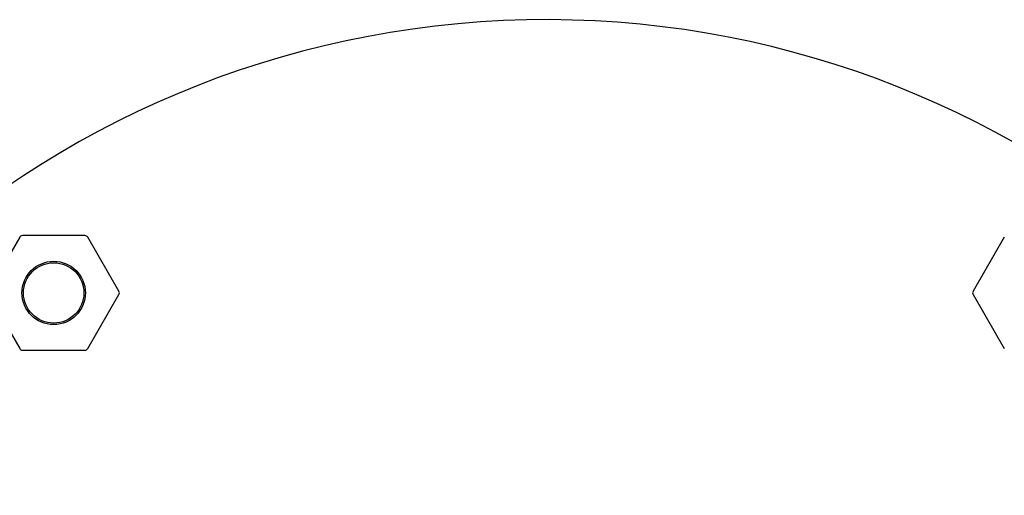
# Model space of a CAD drawing. Units: inches. Extents: x 257 to 25400, y -17773 to -5184.
# Drawn here: x 261 to 261, y -5187 to -5187 of the extents above; entities that cross this region are included whole.
import ezdxf

# ---------------------------------------------------------------- set-up
doc = ezdxf.new("R2010")
doc.units = ezdxf.units.IN
doc.header["$MEASUREMENT"] = 0
doc.layers.add('sup-VIS', color=7, linetype='Continuous')

msp = doc.modelspace()

# ---------------------------------------------------------------- linework, layer by layer
at = {"layer": 'sup-VIS'}
for p, q in [((261.1103050006358, -5187.401258164928), (261.1053744538887, -5187.409798122403)), ((261.1205991068319, -5187.401008164928), (261.1107380133377, -5187.401008164928)), ((261.1259626662809, -5187.409798122403), (261.1210321195338, -5187.401258164928)), ((261.2655792512003, -5187.401258164928), (261.2606487044532, -5187.409798122403)), ((261.1053744538887, -5187.410298122402), (261.1103050006358, -5187.418838079878)), ((261.1210321195338, -5187.418838079878), (261.1259626662809, -5187.410298122402)), ((261.2606487044532, -5187.410298122402), (261.2655792512003, -5187.418838079878)), ((261.1107380133377, -5187.419088079878), (261.1205991068319, -5187.419088079878))]:
    msp.add_line(p, q, dxfattribs=at)
for radius in [0.005, 0.004762743948303069]:
    msp.add_circle((261.1156685600848, -5187.410048122403), radius, dxfattribs=at)
for centre, radius, start, end in [((261.1933056853671, -5187.516906457999), 0.1500000000000013, 7.662255641705719, 262.3377443380589), ((261.1107380133377, -5187.401508164928), 0.0005000000000045475, 90, 149.9999999956518), ((261.1205991068319, -5187.401508164928), 0.0005000000000044808, 30.00000000434822, 90), ((261.1255296535791, -5187.410048122403), 0.0005000000000037824, 329.9999999956518, 30.00000000434822), ((261.2610817171551, -5187.410048122403), 0.0005000000000037824, 149.9999999956518, 210.0000000043482), ((261.1107380133377, -5187.418588079878), 0.0004999999999956622, 210.0000000043482, 270), ((261.1205991068319, -5187.418588079878), 0.0005000000000045475, 270, 329.9999999956518)]:
    msp.add_arc(centre, radius, start, end, dxfattribs=at)

doc.saveas('drawing.dxf')
